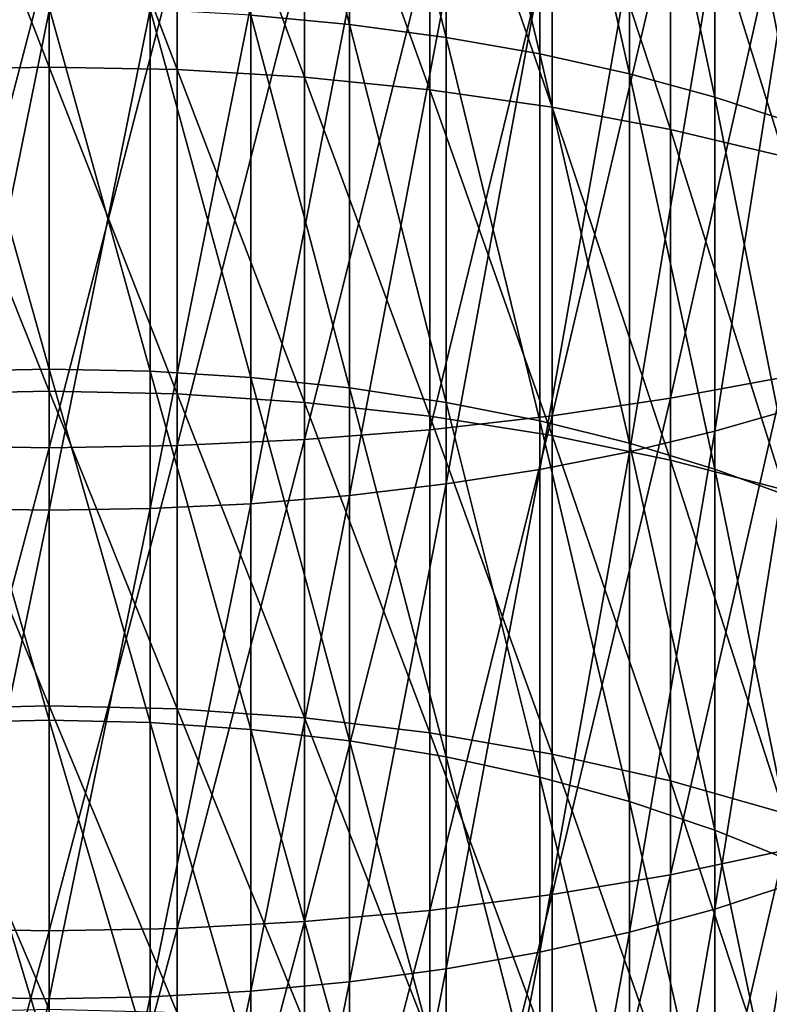
# Model space of a CAD drawing. Extents: x -30 to 139, y -258 to 0.
# Drawn here: x 0 to 5, y -217 to -211 of the extents above; entities that cross this region are included whole.
import ezdxf

# ---------------------------------------------------------------- set-up
doc = ezdxf.new("R2010")
doc.units = 0
doc.layers.add('L2', color=7, linetype='CONTINUOUS')

msp = doc.modelspace()

# ---------------------------------------------------------------- linework, layer by layer
at = {"layer": 'L2', "color": 7}
for points in [[(1.30236, -208.3789, -10.88597), (1.30236, -210.7819, -11.93999), (1.94114, -210.8423, -11.81192)], [(1.30236, -208.3789, -10.88597), (1.94114, -210.8423, -11.81192), (1.94114, -208.4322, -10.75476)], [(1.94114, -208.4322, -10.75476), (1.94114, -210.8423, -11.81192), (2.56515, -210.9263, -11.63399)], [(1.94114, -208.4322, -10.75476), (2.56515, -210.9263, -11.63399), (2.56515, -208.5062, -10.57247)], [(2.56515, -208.5062, -10.57247), (2.56515, -210.9263, -11.63399), (3.16964, -211.0331, -11.40755)], [(2.56515, -208.5062, -10.57247), (3.16964, -211.0331, -11.40755), (3.16964, -208.6005, -10.34049)], [(3.16964, -208.6005, -10.34049), (3.16964, -211.0331, -11.40755), (3.75, -211.1621, -11.13433)], [(3.16964, -208.6005, -10.34049), (3.75, -211.1621, -11.13433), (3.75, -208.7142, -10.06058)], [(3.75, -208.7142, -10.06058), (3.75, -211.1621, -11.13433), (4.30182, -211.3121, -10.8164)], [(3.75, -208.7142, -10.06058), (4.30182, -211.3121, -10.8164), (4.30182, -208.8464, -9.73487)], [(4.30182, -208.8464, -9.73487), (4.30182, -211.3121, -10.8164), (4.82091, -211.4821, -10.45619)], [(4.30182, -208.8464, -9.73487), (4.82091, -211.4821, -10.45619), (4.82091, -208.9963, -9.36584)], [(0, -211.1179, -14.4592), (-0.82798, -208.9826, -13.40066), (0, -208.9679, -13.43368)], [(-0.82798, -211.1343, -14.42699), (-0.82798, -208.9826, -13.40066), (0, -211.1179, -14.4592)], [(0, -211.1179, -14.4592), (0, -208.9679, -13.43368), (0.82798, -211.1343, -14.42699)], [(0.82798, -211.1343, -14.42699), (0, -208.9679, -13.43368), (0.82798, -208.9826, -13.40066)], [(0.82798, -211.1343, -14.42699), (0.82798, -208.9826, -13.40066), (1.64966, -211.1834, -14.33061)], [(1.64966, -211.1834, -14.33061), (0.82798, -208.9826, -13.40066), (1.64966, -209.0266, -13.30183)], [(1.64966, -211.1834, -14.33061), (1.64966, -209.0266, -13.30183), (2.45878, -211.2649, -14.17078)], [(2.45878, -211.2649, -14.17078), (1.64966, -209.0266, -13.30183), (2.45878, -209.0995, -13.13796)], [(2.45878, -211.2649, -14.17078), (2.45878, -209.0995, -13.13796), (3.24919, -211.378, -13.94873)], [(3.24919, -211.378, -13.94873), (2.45878, -209.0995, -13.13796), (3.24919, -209.2009, -12.91029)], [(3.24919, -211.378, -13.94873), (3.24919, -209.2009, -12.91029), (4.01487, -211.522, -13.66614)], [(4.01487, -211.522, -13.66614), (3.24919, -209.2009, -12.91029), (4.01487, -209.3299, -12.62056)], [(4.01487, -211.522, -13.66614), (4.01487, -209.3299, -12.62056), (4.75, -211.6957, -13.32517)], [(4.75, -211.6957, -13.32517), (4.01487, -209.3299, -12.62056), (4.75, -209.4855, -12.27096)], [(4.75, -213.12, 4.02771), (4.75, -209.9996, 5.13268), (4.01487, -213.2571, 4.38498)], [(4.01487, -213.2571, 4.38498), (4.75, -209.9996, 5.13268), (4.01487, -210.1179, 5.49663)], [(4.01487, -213.2571, 4.38498), (4.01487, -210.1179, 5.49663), (3.24919, -213.3708, 4.68107)], [(3.24919, -213.3708, 4.68107), (4.01487, -210.1179, 5.49663), (3.24919, -210.2159, 5.79827)], [(3.24919, -213.3708, 4.68107), (3.24919, -210.2159, 5.79827), (2.45878, -213.4601, 4.91373)], [(2.45878, -213.4601, 4.91373), (3.24919, -210.2159, 5.79827), (2.45878, -210.2929, 6.03528)], [(4.82091, -210.1853, 2.45398), (4.82091, -213.3204, 1.28019), (4.30182, -213.4703, 1.64922)], [(4.82091, -210.1853, 2.45398), (4.30182, -213.4703, 1.64922), (4.30182, -210.3147, 2.83071)], [(1.64966, -213.5244, 5.0812), (1.64966, -210.3483, 6.20588), (0.82798, -213.5631, 5.18219)], [(0.82798, -213.5631, 5.18219), (1.64966, -210.3483, 6.20588), (0.82798, -210.3818, 6.30876)], [(2.45878, -213.4601, 4.91373), (2.45878, -210.2929, 6.03528), (1.64966, -213.5244, 5.0812)], [(1.64966, -213.5244, 5.0812), (2.45878, -210.2929, 6.03528), (1.64966, -210.3483, 6.20588)], [(4.30182, -210.3147, 2.83071), (4.30182, -213.4703, 1.64922), (3.75, -213.6026, 1.97493)], [(4.30182, -210.3147, 2.83071), (3.75, -213.6026, 1.97493), (3.75, -210.4288, 3.16321)], [(-0.82798, -213.5631, 5.18219), (0, -210.3929, 6.34314), (-0.82798, -210.3818, 6.30876)], [(0, -213.5761, 5.21594), (0, -210.3929, 6.34314), (-0.82798, -213.5631, 5.18219)], [(0.82798, -213.5631, 5.18219), (0.82798, -210.3818, 6.30876), (0, -213.5761, 5.21594)], [(0, -213.5761, 5.21594), (0.82798, -210.3818, 6.30876), (0, -210.3929, 6.34314)], [(3.75, -210.4288, 3.16321), (3.75, -213.6026, 1.97493), (3.16964, -213.7163, 2.25484)], [(3.75, -210.4288, 3.16321), (3.16964, -213.7163, 2.25484), (3.16964, -210.5269, 3.44896)], [(3.16964, -210.5269, 3.44896), (3.16964, -213.7163, 2.25484), (2.56515, -213.8105, 2.48682)], [(3.16964, -210.5269, 3.44896), (2.56515, -213.8105, 2.48682), (2.56515, -210.6082, 3.68578)], [(2.56515, -210.6082, 3.68578), (2.56515, -213.8105, 2.48682), (1.94114, -213.8845, 2.66911)], [(2.56515, -210.6082, 3.68578), (1.94114, -213.8845, 2.66911), (1.94114, -210.6721, 3.87187)], [(-0.65367, -210.7454, -12.01722), (0, -213.0688, -13.225), (0, -210.7332, -12.04303)], [(0, -210.7332, -12.04303), (0.65367, -213.0824, -13.1999), (0.65367, -210.7454, -12.01722)], [(0, -210.7332, -12.04303), (0, -213.0688, -13.225), (0.65367, -213.0824, -13.1999)], [(1.30236, -210.7181, 4.00581), (1.30236, -213.9378, 2.80031), (0.65367, -213.9699, 2.87944)], [(1.30236, -210.7181, 4.00581), (0.65367, -213.9699, 2.87944), (0.65367, -210.7458, 4.08658)], [(1.94114, -210.6721, 3.87187), (1.94114, -213.8845, 2.66911), (1.30236, -213.9378, 2.80031)], [(1.94114, -210.6721, 3.87187), (1.30236, -213.9378, 2.80031), (1.30236, -210.7181, 4.00581)], [(-0.65367, -210.7454, -12.01722), (-0.65367, -213.0824, -13.1999), (0, -213.0688, -13.225)], [(0, -210.7551, 4.11358), (-0.65367, -213.9699, 2.87944), (-0.65367, -210.7458, 4.08658)], [(0, -210.7551, 4.11358), (0, -213.9807, 2.90588), (-0.65367, -213.9699, 2.87944)], [(0.65367, -210.7458, 4.08658), (0.65367, -213.9699, 2.87944), (0, -213.9807, 2.90588)], [(0.65367, -210.7458, 4.08658), (0, -213.9807, 2.90588), (0, -210.7551, 4.11358)], [(0.65367, -210.7454, -12.01722), (0.65367, -213.0824, -13.1999), (1.30236, -213.1231, -13.12479)], [(0.65367, -210.7454, -12.01722), (1.30236, -213.1231, -13.12479), (1.30236, -210.7819, -11.93999)], [(1.30236, -210.7819, -11.93999), (1.30236, -213.1231, -13.12479), (1.94114, -213.1905, -13.00024)], [(1.30236, -210.7819, -11.93999), (1.94114, -213.1905, -13.00024), (1.94114, -210.8423, -11.81192)], [(1.94114, -210.8423, -11.81192), (1.94114, -213.1905, -13.00024), (2.56515, -213.2841, -12.82721)], [(1.94114, -210.8423, -11.81192), (2.56515, -213.2841, -12.82721), (2.56515, -210.9263, -11.63399)], [(2.56515, -210.9263, -11.63399), (2.56515, -213.2841, -12.82721), (3.16964, -213.4033, -12.607)], [(2.56515, -210.9263, -11.63399), (3.16964, -213.4033, -12.607), (3.16964, -211.0331, -11.40755)], [(3.16964, -211.0331, -11.40755), (3.16964, -213.4033, -12.607), (3.75, -213.5471, -12.34129)], [(3.16964, -211.0331, -11.40755), (3.75, -213.5471, -12.34129), (3.75, -211.1621, -11.13433)], [(0, -213.2113, -15.59584), (-0.82798, -211.1343, -14.42699), (0, -211.1179, -14.4592)], [(-0.82798, -213.2294, -15.56454), (-0.82798, -211.1343, -14.42699), (0, -213.2113, -15.59584)], [(0, -213.2113, -15.59584), (0, -211.1179, -14.4592), (0.82798, -213.2294, -15.56454)], [(0.82798, -213.2294, -15.56454), (0, -211.1179, -14.4592), (0.82798, -211.1343, -14.42699)], [(0.82798, -213.2294, -15.56454), (0.82798, -211.1343, -14.42699), (1.64966, -213.2835, -15.47085)], [(1.64966, -213.2835, -15.47085), (0.82798, -211.1343, -14.42699), (1.64966, -211.1834, -14.33061)], [(3.75, -211.1621, -11.13433), (3.75, -213.5471, -12.34129), (4.30182, -213.7144, -12.03211)], [(3.75, -211.1621, -11.13433), (4.30182, -213.7144, -12.03211), (4.30182, -211.3121, -10.8164)], [(1.64966, -213.2835, -15.47085), (1.64966, -211.1834, -14.33061), (2.45878, -213.3732, -15.31551)], [(2.45878, -213.3732, -15.31551), (1.64966, -211.1834, -14.33061), (2.45878, -211.2649, -14.17078)], [(2.45878, -213.3732, -15.31551), (2.45878, -211.2649, -14.17078), (3.24919, -213.4978, -15.09968)], [(3.24919, -213.4978, -15.09968), (2.45878, -211.2649, -14.17078), (3.24919, -211.378, -13.94873)], [(4.30182, -211.3121, -10.8164), (4.30182, -213.7144, -12.03211), (4.82091, -213.904, -11.68181)], [(4.30182, -211.3121, -10.8164), (4.82091, -213.904, -11.68181), (4.82091, -211.4821, -10.45619)], [(3.24919, -213.4978, -15.09968), (3.24919, -211.378, -13.94873), (4.01487, -213.6564, -14.82502)], [(4.01487, -213.6564, -14.82502), (3.24919, -211.378, -13.94873), (4.01487, -211.522, -13.66614)], [(4.01487, -213.6564, -14.82502), (4.01487, -211.522, -13.66614), (4.75, -213.8477, -14.4936)], [(4.75, -213.8477, -14.4936), (4.01487, -211.522, -13.66614), (4.75, -211.6957, -13.32517)], [(-0.65367, -213.0824, -13.1999), (0, -215.3358, -14.53383), (0, -213.0688, -13.225)], [(-0.65367, -213.0824, -13.1999), (-0.65367, -215.3508, -14.50951), (0, -215.3358, -14.53383)], [(0, -213.0688, -13.225), (0.65367, -215.3508, -14.50951), (0.65367, -213.0824, -13.1999)], [(0, -213.0688, -13.225), (0, -215.3358, -14.53383), (0.65367, -215.3508, -14.50951)], [(0.65367, -213.0824, -13.1999), (0.65367, -215.3508, -14.50951), (1.30236, -215.3955, -14.43676)], [(0.65367, -213.0824, -13.1999), (1.30236, -215.3955, -14.43676), (1.30236, -213.1231, -13.12479)], [(1.30236, -213.1231, -13.12479), (1.30236, -215.3955, -14.43676), (1.94114, -215.4696, -14.31611)], [(1.30236, -213.1231, -13.12479), (1.94114, -215.4696, -14.31611), (1.94114, -213.1905, -13.00024)], [(4.75, -216.1782, 2.76096), (4.75, -213.12, 4.02771), (4.01487, -216.3338, 3.11056)], [(4.01487, -216.3338, 3.11056), (4.75, -213.12, 4.02771), (4.01487, -213.2571, 4.38498)], [(0, -215.2424, -16.84049), (-0.82798, -213.2294, -15.56454), (0, -213.2113, -15.59584)], [(0, -215.2424, -16.84049), (0, -213.2113, -15.59584), (0.82798, -215.2621, -16.81017)], [(0.82798, -215.2621, -16.81017), (0, -213.2113, -15.59584), (0.82798, -213.2294, -15.56454)], [(1.94114, -213.1905, -13.00024), (1.94114, -215.4696, -14.31611), (2.56515, -215.5727, -14.1485)], [(1.94114, -213.1905, -13.00024), (2.56515, -215.5727, -14.1485), (2.56515, -213.2841, -12.82721)], [(-0.82798, -215.2621, -16.81017), (-0.82798, -213.2294, -15.56454), (0, -215.2424, -16.84049)], [(0.82798, -215.2621, -16.81017), (0.82798, -213.2294, -15.56454), (1.64966, -215.321, -16.71945)], [(1.64966, -215.321, -16.71945), (0.82798, -213.2294, -15.56454), (1.64966, -213.2835, -15.47085)], [(4.01487, -216.3338, 3.11056), (4.01487, -213.2571, 4.38498), (3.24919, -216.4628, 3.40029)], [(3.24919, -216.4628, 3.40029), (4.01487, -213.2571, 4.38498), (3.24919, -213.3708, 4.68107)], [(1.64966, -215.321, -16.71945), (1.64966, -213.2835, -15.47085), (2.45878, -215.4187, -16.56901)], [(2.45878, -215.4187, -16.56901), (1.64966, -213.2835, -15.47085), (2.45878, -213.3732, -15.31551)], [(2.56515, -213.2841, -12.82721), (2.56515, -215.5727, -14.1485), (3.16964, -215.7038, -13.93519)], [(2.56515, -213.2841, -12.82721), (3.16964, -215.7038, -13.93519), (3.16964, -213.4033, -12.607)], [(4.82091, -213.3204, 1.28019), (4.82091, -216.386, -0.06452), (4.30182, -216.556, 0.29569)], [(4.82091, -213.3204, 1.28019), (4.30182, -216.556, 0.29569), (4.30182, -213.4703, 1.64922)], [(3.24919, -216.4628, 3.40029), (3.24919, -213.3708, 4.68107), (2.45878, -216.5642, 3.62796)], [(2.45878, -216.5642, 3.62796), (3.24919, -213.3708, 4.68107), (2.45878, -213.4601, 4.91373)], [(2.45878, -215.4187, -16.56901), (2.45878, -213.3732, -15.31551), (3.24919, -215.5545, -16.36)], [(3.24919, -215.5545, -16.36), (2.45878, -213.3732, -15.31551), (3.24919, -213.4978, -15.09968)], [(3.16964, -213.4033, -12.607), (3.16964, -215.7038, -13.93519), (3.75, -215.862, -13.67781)], [(3.16964, -213.4033, -12.607), (3.75, -215.862, -13.67781), (3.75, -213.5471, -12.34129)], [(2.45878, -216.5642, 3.62796), (2.45878, -213.4601, 4.91373), (1.64966, -216.6372, 3.79183)], [(1.64966, -216.6372, 3.79183), (2.45878, -213.4601, 4.91373), (1.64966, -213.5244, 5.0812)], [(1.64966, -216.6372, 3.79183), (1.64966, -213.5244, 5.0812), (0.82798, -216.6812, 3.89066)], [(0.82798, -216.6812, 3.89066), (1.64966, -213.5244, 5.0812), (0.82798, -213.5631, 5.18219)], [(3.24919, -215.5545, -16.36), (3.24919, -213.4978, -15.09968), (4.01487, -215.7272, -16.09401)], [(4.01487, -215.7272, -16.09401), (3.24919, -213.4978, -15.09968), (4.01487, -213.6564, -14.82502)], [(4.30182, -213.4703, 1.64922), (4.30182, -216.556, 0.29569), (3.75, -216.706, 0.61362)], [(4.30182, -213.4703, 1.64922), (3.75, -216.706, 0.61362), (3.75, -213.6026, 1.97493)], [(-0.82798, -216.6812, 3.89066), (0, -213.5761, 5.21594), (-0.82798, -213.5631, 5.18219)], [(0, -216.6959, 3.92368), (0, -213.5761, 5.21594), (-0.82798, -216.6812, 3.89066)], [(0.82798, -216.6812, 3.89066), (0.82798, -213.5631, 5.18219), (0, -216.6959, 3.92368)], [(0, -216.6959, 3.92368), (0.82798, -213.5631, 5.18219), (0, -213.5761, 5.21594)], [(3.75, -213.5471, -12.34129), (3.75, -215.862, -13.67781), (4.30182, -216.0461, -13.37832)], [(3.75, -213.5471, -12.34129), (4.30182, -216.0461, -13.37832), (4.30182, -213.7144, -12.03211)], [(3.75, -213.6026, 1.97493), (3.75, -216.706, 0.61362), (3.16964, -216.835, 0.88684)], [(3.75, -213.6026, 1.97493), (3.16964, -216.835, 0.88684), (3.16964, -213.7163, 2.25484)], [(4.01487, -215.7272, -16.09401), (4.01487, -213.6564, -14.82502), (4.75, -215.9356, -15.77306)], [(4.75, -215.9356, -15.77306), (4.01487, -213.6564, -14.82502), (4.75, -213.8477, -14.4936)], [(3.16964, -213.7163, 2.25484), (3.16964, -216.835, 0.88684), (2.56515, -216.9418, 1.11328)], [(3.16964, -213.7163, 2.25484), (2.56515, -216.9418, 1.11328), (2.56515, -213.8105, 2.48682)], [(4.30182, -213.7144, -12.03211), (4.30182, -216.0461, -13.37832), (4.82091, -216.2547, -13.03899)], [(4.30182, -213.7144, -12.03211), (4.82091, -216.2547, -13.03899), (4.82091, -213.904, -11.68181)], [(2.56515, -213.8105, 2.48682), (2.56515, -216.9418, 1.11328), (1.94114, -217.0258, 1.29121)], [(2.56515, -213.8105, 2.48682), (1.94114, -217.0258, 1.29121), (1.94114, -213.8845, 2.66911)], [(1.94114, -213.8845, 2.66911), (1.94114, -217.0258, 1.29121), (1.30236, -217.0862, 1.41928)], [(1.94114, -213.8845, 2.66911), (1.30236, -217.0862, 1.41928), (1.30236, -213.9378, 2.80031)], [(0, -213.9807, 2.90588), (-0.65367, -217.1227, 1.49651), (-0.65367, -213.9699, 2.87944)], [(0.65367, -213.9699, 2.87944), (0.65367, -217.1227, 1.49651), (0, -217.1349, 1.52232)], [(0.65367, -213.9699, 2.87944), (0, -217.1349, 1.52232), (0, -213.9807, 2.90588)], [(1.30236, -213.9378, 2.80031), (1.30236, -217.0862, 1.41928), (0.65367, -217.1227, 1.49651)], [(1.30236, -213.9378, 2.80031), (0.65367, -217.1227, 1.49651), (0.65367, -213.9699, 2.87944)], [(0, -213.9807, 2.90588), (0, -217.1349, 1.52232), (-0.65367, -217.1227, 1.49651)], [(0, -217.2056, -18.18973), (-0.82798, -215.2621, -16.81017), (0, -215.2424, -16.84049)], [(0, -217.2056, -18.18973), (0, -215.2424, -16.84049), (0.82798, -217.2268, -18.16048)], [(0.82798, -217.2268, -18.16048), (0, -215.2424, -16.84049), (0.82798, -215.2621, -16.81017)], [(-0.82798, -217.2268, -18.16048), (-0.82798, -215.2621, -16.81017), (0, -217.2056, -18.18973)], [(0.82798, -217.2268, -18.16048), (0.82798, -215.2621, -16.81017), (1.64966, -217.2904, -18.07296)], [(1.64966, -217.2904, -18.07296), (0.82798, -215.2621, -16.81017), (1.64966, -215.321, -16.71945)], [(-0.65367, -215.3508, -14.50951), (0, -217.5272, -15.96555), (0, -215.3358, -14.53383)], [(-0.65367, -215.3508, -14.50951), (-0.65367, -217.5435, -15.9421), (0, -217.5272, -15.96555)], [(0, -215.3358, -14.53383), (0.65367, -217.5435, -15.9421), (0.65367, -215.3508, -14.50951)], [(0, -215.3358, -14.53383), (0, -217.5272, -15.96555), (0.65367, -217.5435, -15.9421)], [(0.65367, -215.3508, -14.50951), (0.65367, -217.5435, -15.9421), (1.30236, -217.5921, -15.87192)], [(0.65367, -215.3508, -14.50951), (1.30236, -217.5921, -15.87192), (1.30236, -215.3955, -14.43676)], [(1.64966, -217.2904, -18.07296), (1.64966, -215.321, -16.71945), (2.45878, -217.3958, -17.92784)], [(2.45878, -217.3958, -17.92784), (1.64966, -215.321, -16.71945), (2.45878, -215.4187, -16.56901)], [(1.30236, -215.3955, -14.43676), (1.30236, -217.5921, -15.87192), (1.94114, -217.6729, -15.75554)], [(1.30236, -215.3955, -14.43676), (1.94114, -217.6729, -15.75554), (1.94114, -215.4696, -14.31611)], [(2.45878, -217.3958, -17.92784), (2.45878, -215.4187, -16.56901), (3.24919, -217.5423, -17.72622)], [(3.24919, -217.5423, -17.72622), (2.45878, -215.4187, -16.56901), (3.24919, -215.5545, -16.36)], [(1.94114, -215.4696, -14.31611), (1.94114, -217.6729, -15.75554), (2.56515, -217.785, -15.59386)], [(1.94114, -215.4696, -14.31611), (2.56515, -217.785, -15.59386), (2.56515, -215.5727, -14.1485)], [(3.24919, -217.5423, -17.72622), (3.24919, -215.5545, -16.36), (4.01487, -217.7287, -17.46964)], [(4.01487, -217.7287, -17.46964), (3.24919, -215.5545, -16.36), (4.01487, -215.7272, -16.09401)], [(2.56515, -215.5727, -14.1485), (2.56515, -217.785, -15.59386), (3.16964, -217.9276, -15.3881)], [(2.56515, -215.5727, -14.1485), (3.16964, -217.9276, -15.3881), (3.16964, -215.7038, -13.93519)], [(3.16964, -215.7038, -13.93519), (3.16964, -217.9276, -15.3881), (3.75, -218.0998, -15.13982)], [(3.16964, -215.7038, -13.93519), (3.75, -218.0998, -15.13982), (3.75, -215.862, -13.67781)], [(4.01487, -217.7287, -17.46964), (4.01487, -215.7272, -16.09401), (4.75, -217.9537, -17.16004)], [(4.75, -217.9537, -17.16004), (4.01487, -215.7272, -16.09401), (4.75, -215.9356, -15.77306)], [(3.75, -215.862, -13.67781), (3.75, -218.0998, -15.13982), (4.30182, -218.3001, -14.85093)], [(3.75, -215.862, -13.67781), (4.30182, -218.3001, -14.85093), (4.30182, -216.0461, -13.37832)], [(4.30182, -216.0461, -13.37832), (4.30182, -218.3001, -14.85093), (4.82091, -218.527, -14.52361)], [(4.30182, -216.0461, -13.37832), (4.82091, -218.527, -14.52361), (4.82091, -216.2547, -13.03899)], [(4.75, -219.1659, 1.33588), (4.75, -216.1782, 2.76096), (4.01487, -219.3397, 1.67686)], [(4.01487, -219.3397, 1.67686), (4.75, -216.1782, 2.76096), (4.01487, -216.3338, 3.11056)], [(4.01487, -219.3397, 1.67686), (4.01487, -216.3338, 3.11056), (3.24919, -219.4836, 1.95945)], [(3.24919, -219.4836, 1.95945), (4.01487, -216.3338, 3.11056), (3.24919, -216.4628, 3.40029)], [(4.82091, -216.386, -0.06452), (4.82091, -219.3729, -1.57607), (4.30182, -219.5625, -1.22577)], [(4.82091, -216.386, -0.06452), (4.30182, -219.5625, -1.22577), (4.30182, -216.556, 0.29569)], [(3.24919, -219.4836, 1.95945), (3.24919, -216.4628, 3.40029), (2.45878, -219.5968, 2.1815)], [(2.45878, -219.5968, 2.1815), (3.24919, -216.4628, 3.40029), (2.45878, -216.5642, 3.62796)], [(2.45878, -219.5968, 2.1815), (2.45878, -216.5642, 3.62796), (1.64966, -219.6782, 2.34132)], [(1.64966, -219.6782, 2.34132), (2.45878, -216.5642, 3.62796), (1.64966, -216.6372, 3.79183)], [(4.30182, -216.556, 0.29569), (4.30182, -219.5625, -1.22577), (3.75, -219.7298, -0.91659)], [(4.30182, -216.556, 0.29569), (3.75, -219.7298, -0.91659), (3.75, -216.706, 0.61362)], [(1.64966, -219.6782, 2.34132), (1.64966, -216.6372, 3.79183), (0.82798, -219.7273, 2.43771)], [(0.82798, -219.7273, 2.43771), (1.64966, -216.6372, 3.79183), (0.82798, -216.6812, 3.89066)], [(-0.82798, -219.7273, 2.43771), (0, -216.6959, 3.92368), (-0.82798, -216.6812, 3.89066)], [(0, -219.7437, 2.46992), (0, -216.6959, 3.92368), (-0.82798, -219.7273, 2.43771)], [(0.82798, -219.7273, 2.43771), (0.82798, -216.6812, 3.89066), (0, -219.7437, 2.46992)], [(0, -219.7437, 2.46992), (0.82798, -216.6812, 3.89066), (0, -216.6959, 3.92368)], [(3.75, -216.706, 0.61362), (3.75, -219.7298, -0.91659), (3.16964, -219.8736, -0.65089)], [(3.75, -216.706, 0.61362), (3.16964, -219.8736, -0.65089), (3.16964, -216.835, 0.88684)], [(3.16964, -216.835, 0.88684), (3.16964, -219.8736, -0.65089), (2.56515, -219.9928, -0.43068)], [(3.16964, -216.835, 0.88684), (2.56515, -219.9928, -0.43068), (2.56515, -216.9418, 1.11328)], [(2.56515, -216.9418, 1.11328), (2.56515, -219.9928, -0.43068), (1.94114, -220.0864, -0.25765)], [(2.56515, -216.9418, 1.11328), (1.94114, -220.0864, -0.25765), (1.94114, -217.0258, 1.29121)], [(1.94114, -217.0258, 1.29121), (1.94114, -220.0864, -0.25765), (1.30236, -220.1538, -0.1331)], [(1.94114, -217.0258, 1.29121), (1.30236, -220.1538, -0.1331), (1.30236, -217.0862, 1.41928)], [(1.30236, -217.0862, 1.41928), (1.30236, -220.1538, -0.1331), (0.65367, -220.1945, -0.05799)], [(1.30236, -217.0862, 1.41928), (0.65367, -220.1945, -0.05799), (0.65367, -217.1227, 1.49651)], [(0, -217.1349, 1.52232), (-0.65367, -220.1945, -0.05799), (-0.65367, -217.1227, 1.49651)], [(0, -217.1349, 1.52232), (0, -220.2081, -0.03289), (-0.65367, -220.1945, -0.05799)], [(0.65367, -217.1227, 1.49651), (0.65367, -220.1945, -0.05799), (0, -220.2081, -0.03289)], [(0.65367, -217.1227, 1.49651), (0, -220.2081, -0.03289), (0, -217.1349, 1.52232)]]:
    msp.add_3dface(points, dxfattribs=at)

doc.saveas('drawing.dxf')
